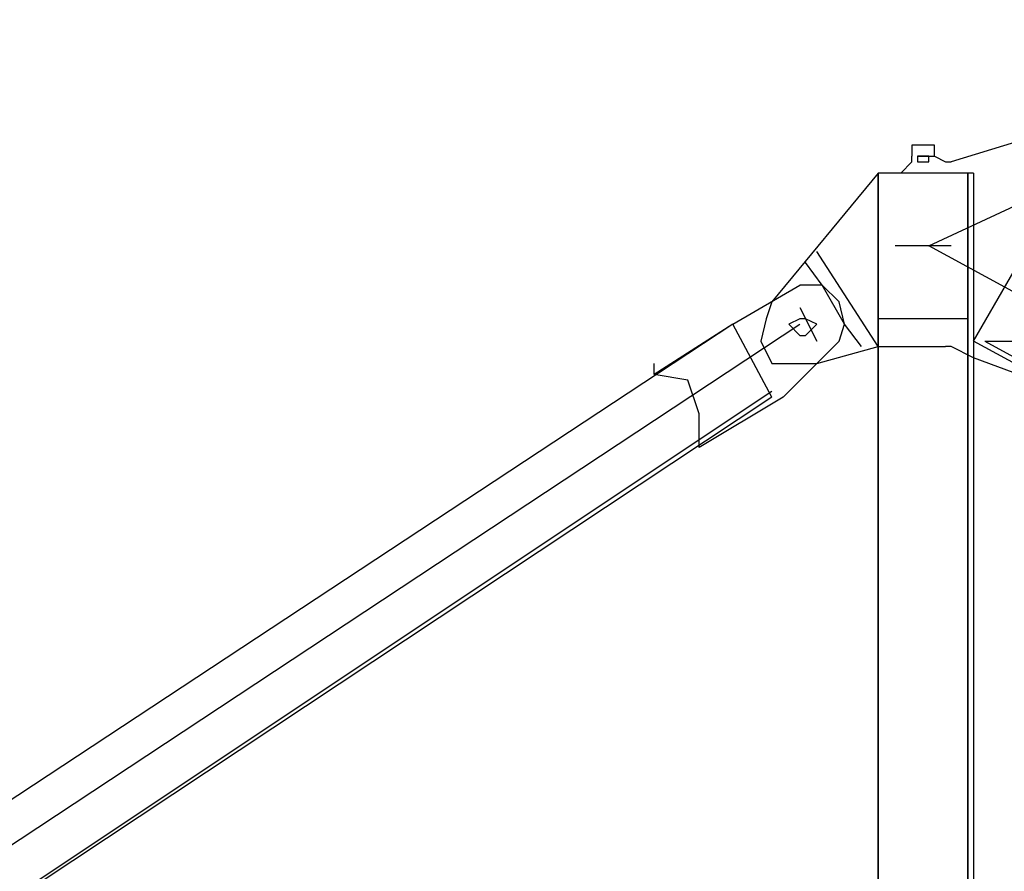
# Model space of a CAD drawing. Units: metres. Extents: x -62 to 1274, y -255 to 226.
# Drawn here: x 189 to 199, y 64 to 73 of the extents above; entities that cross this region are included whole.
import ezdxf

# ---------------------------------------------------------------- set-up
doc = ezdxf.new("R2010")
doc.units = ezdxf.units.M
doc.layers.add('DIM', color=1, linetype='Continuous')
doc.layers.add('P', color=7, linetype='Continuous')

# ---------------------------------------------------------------- blocks, each defined once
blk = doc.blocks.new('SL')
at = {"layer": 'P', "color": 252, "linetype": 'Continuous'}
for points in [[(-2.354, 50.368), (-30.48, 65.667), (-2.53, 78.671)], [(-28.774, 66.962), (-28.891, 66.962), (-30.245, 66.55)], [(-30.598, 66.609), (-30.421, 66.609), (-30.421, 66.726), (-30.657, 66.726), (-30.657, 66.609)], [(-30.774, 66.432), (-30.657, 66.55), (-30.657, 66.609)], [(-30.48, 66.55), (-30.48, 66.609), (-30.598, 66.609), (-30.598, 66.55), (-30.48, 66.55)], [(-30.421, 66.609), (-30.303, 66.55), (-30.245, 66.55)], [(-31.01, 66.432), (-32.128, 65.079)], [(-31.01, 66.432), (-31.01, 58.547), (-31.01, 66.432), (-31.01, 58.547)], [(-30.009, 66.432), (-31.01, 66.432)], [(-30.009, 66.432), (-31.01, 66.432)], [(-30.774, 66.432), (-31.01, 66.432)], [(-30.068, 58.665), (-30.068, 66.432), (-30.068, 58.547)], [(-30.009, 66.432), (-30.009, 58.665)], [(-30.009, 64.667), (-29.362, 65.785)], [(-29.892, 64.667), (-29.48, 64.667), (-29.244, 64.902), (-29.127, 65.314), (-29.362, 65.785)], [(-31.833, 64.432), (-31.657, 64.432), (-31.01, 64.608), (-31.657, 65.608)], [(-30.245, 65.667), (-30.833, 65.667)], [(-31.186, 64.608), (-31.363, 64.844), (-31.598, 65.255), (-31.775, 65.491)], [(-32.539, 64.844), (-31.833, 65.255)], [(-31.421, 64.667), (-31.363, 64.844), (-31.421, 65.079), (-31.598, 65.255), (-31.833, 65.255)], [(-32.128, 65.079), (-32.186, 64.902)], [(-31.833, 65.02), (-31.657, 64.667)], [(-32.186, 64.902), (-32.245, 64.667), (-32.128, 64.432), (-31.833, 64.432)], [(-31.657, 64.844), (-31.775, 64.902), (-31.833, 64.902), (-31.951, 64.844), (-31.833, 64.726), (-31.775, 64.726), (-31.657, 64.844)], [(-30.068, 64.902), (-31.01, 64.902)], [(-30.068, 64.902), (-31.01, 64.902)], [(-51.075, 52.134), (-31.833, 64.844)], [(-32.539, 64.844), (-50.839, 52.781)], [(-32.539, 64.844), (-50.839, 52.781)], [(-32.128, 64.079), (-32.539, 64.844), (-33.363, 64.314)], [(-32.01, 64.079), (-31.421, 64.667)], [(-31.01, 64.608), (-31.01, 64.667)], [(-29.892, 64.667), (-11.592, 54.664), (-30.009, 64.667)], [(-31.01, 64.608), (-30.303, 64.608)], [(-30.245, 64.608), (-30.303, 64.608)], [(-28.891, 64.079), (-30.009, 64.491), (-30.245, 64.608)], [(-33.363, 64.314), (-33.363, 64.432)], [(-32.893, 63.549), (-32.893, 63.902), (-33.01, 64.255), (-33.363, 64.314)], [(-32.128, 64.137), (-50.31, 52.016)], [(-32.128, 64.079), (-50.31, 52.016)], [(-32.01, 64.079), (-32.893, 63.549)], [(-32.893, 63.549), (-32.893, 63.667)]]:
    blk.add_lwpolyline(points, dxfattribs=at)

msp = doc.modelspace()

# ---------------------------------------------------------------- block references
at = {"layer": 'DIM'}
msp.add_blockref('SL', (229, 4.5), dxfattribs=at)

doc.saveas('drawing.dxf')
